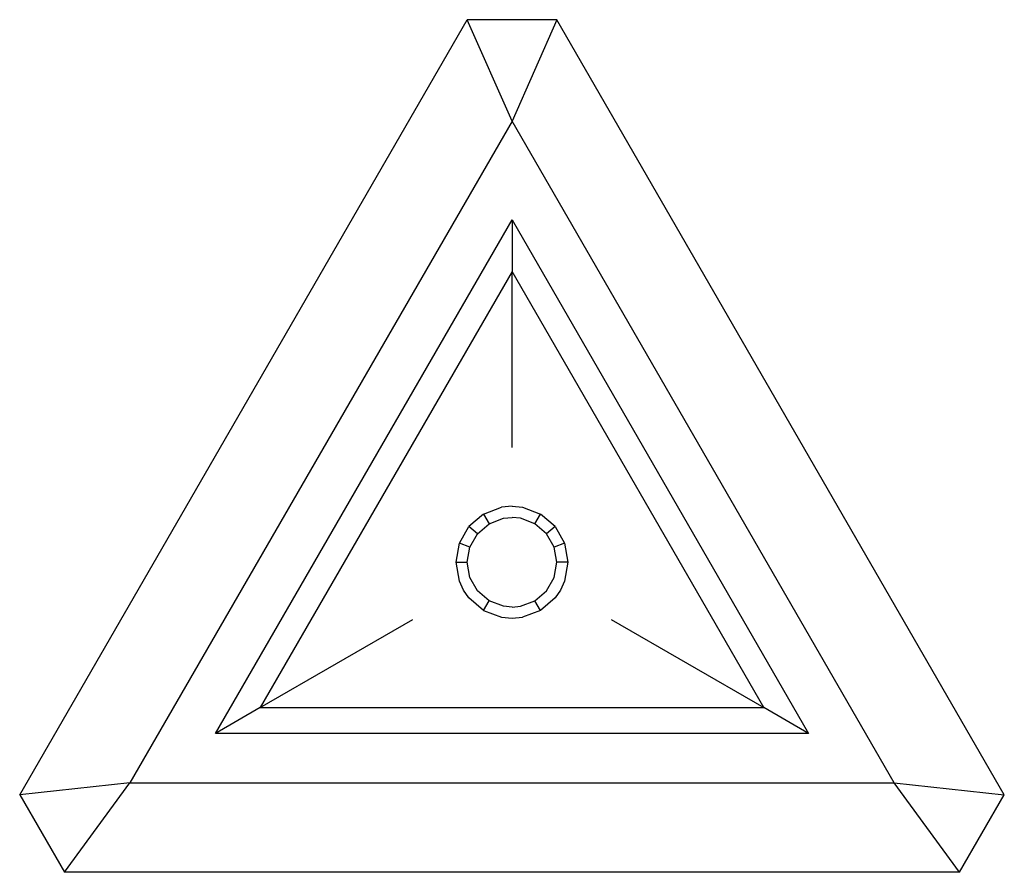
# Model space of a CAD drawing. Units: millimetres. Extents: x -220 to 220, y -191 to 191.
import ezdxf

# ---------------------------------------------------------------- set-up
doc = ezdxf.new("R2010")
doc.units = ezdxf.units.MM

msp = doc.modelspace()

# ---------------------------------------------------------------- linework, layer by layer
for p, q in [((-220, -155.88), (-20, 190.53)), ((0, 145.17), (-20, 190.53)), ((20, 190.53), (-20, 190.53)), ((20, 190.53), (0, 145.17)), ((220, -155.88), (20, 190.53)), ((0, 145.17), (-170.72, -150.53)), ((170.72, -150.53), (0, 145.17)), ((-132.5, -128.46), (0, 101.04)), ((0, 101.04), (132.5, -128.46)), ((0, 101.04), (0, 77.94)), ((0, 77.94), (-112.5, -116.91)), ((112.5, -116.91), (0, 77.94)), ((0, -0.74), (0, 77.94)), ((-12.73, -30.44), (-19.26, -36.03)), ((-12.73, -30.44), (-4.68, -27.4)), ((-12.73, -30.44), (-10.18, -34.75)), ((0, -26.96), (-4.68, -27.4)), ((0, -26.96), (4.68, -27.4)), ((4.68, -27.4), (12.73, -30.44)), ((10.18, -34.75), (12.73, -30.44)), ((19.26, -36.03), (12.73, -30.44)), ((-15.41, -39.21), (-10.18, -34.75)), ((-10.18, -34.75), (-3.75, -32.32)), ((-3.75, -32.32), (0, -31.96)), ((3.75, -32.32), (0, -31.96)), ((10.18, -34.75), (3.75, -32.32)), ((15.41, -39.21), (10.18, -34.75)), ((-23.52, -43.49), (-19.26, -36.03)), ((-15.41, -39.21), (-19.26, -36.03)), ((-18.82, -45.19), (-15.41, -39.21)), ((19.26, -36.03), (15.41, -39.21)), ((18.82, -45.19), (15.41, -39.21)), ((19.26, -36.03), (23.52, -43.49)), ((-25, -51.96), (-23.52, -43.49)), ((-18.82, -45.19), (-23.52, -43.49)), ((23.52, -43.49), (18.82, -45.19)), ((23.52, -43.49), (25, -51.96)), ((-20, -51.96), (-18.82, -45.19)), ((20, -51.96), (18.82, -45.19)), ((-25, -51.96), (-20, -51.96)), ((-23.52, -60.43), (-25, -51.96)), ((-18.82, -58.74), (-20, -51.96)), ((18.82, -58.74), (20, -51.96)), ((25, -51.96), (20, -51.96)), ((25, -51.96), (23.52, -60.43)), ((-21.65, -64.46), (-23.52, -60.43)), ((-15.41, -64.71), (-18.82, -58.74)), ((15.41, -64.71), (18.82, -58.74)), ((23.52, -60.43), (21.65, -64.46)), ((-19.26, -67.9), (-21.65, -64.46)), ((-10.18, -69.18), (-15.41, -64.71)), ((10.18, -69.18), (15.41, -64.71)), ((21.65, -64.46), (19.26, -67.9)), ((-12.73, -73.48), (-19.26, -67.9)), ((-12.73, -73.48), (-10.18, -69.18)), ((-3.75, -71.61), (-10.18, -69.18)), ((3.75, -71.61), (10.18, -69.18)), ((12.73, -73.48), (10.18, -69.18)), ((19.26, -67.9), (12.73, -73.48)), ((-12.73, -73.48), (-4.68, -76.52)), ((0, -71.96), (-3.75, -71.61)), ((0, -71.96), (3.75, -71.61)), ((12.73, -73.48), (4.68, -76.52)), ((-112.5, -116.91), (-44.36, -77.57)), ((-4.68, -76.52), (0, -76.96)), ((0, -76.96), (4.68, -76.52)), ((44.36, -77.57), (112.5, -116.91)), ((-112.5, -116.91), (-132.5, -128.46)), ((-112.5, -116.91), (112.5, -116.91)), ((132.5, -128.46), (112.5, -116.91)), ((132.5, -128.46), (-132.5, -128.46)), ((-170.72, -150.53), (-220, -155.88)), ((-200, -190.53), (-170.72, -150.53)), ((-170.72, -150.53), (170.72, -150.53)), ((200, -190.53), (170.72, -150.53)), ((170.72, -150.53), (220, -155.88)), ((-220, -155.88), (-200, -190.53)), ((200, -190.53), (220, -155.88)), ((200, -190.53), (-200, -190.53))]:
    msp.add_line(p, q)

doc.saveas('drawing.dxf')
